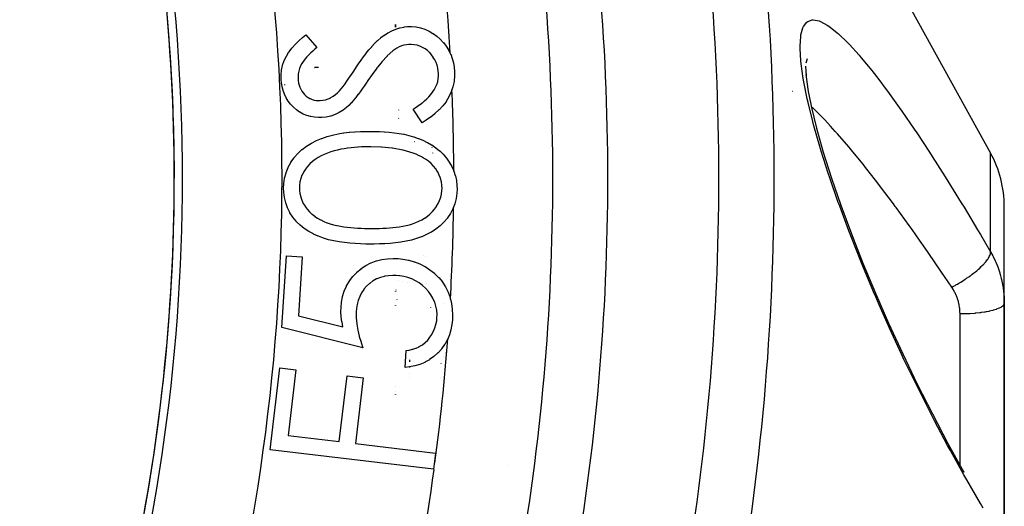
# Model space of a CAD drawing. Units: millimetres. Extents: x -247 to 411, y -265 to 265.
# Drawn here: x 385 to 403, y 25 to 33 of the extents above; entities that cross this region are included whole.
import ezdxf

# ---------------------------------------------------------------- set-up
doc = ezdxf.new("R2010")
doc.units = ezdxf.units.MM
doc.linetypes.add('DASHED', pattern=[9.652, 8.128, -1.524])
doc.layers.add('nevidi', color=4, linetype='DASHED')

msp = doc.modelspace()

# ---------------------------------------------------------------- linework, layer by layer
at = {"color": 2}
for p, q in [((399.471, 36.944), (402.751, 31.001)), ((392, 33.275), (392, 33.322)), ((392, 33.322), (392, 33.275)), ((390.378, 33.138), (390.576, 32.905)), ((399.41, 32.569), (399.419, 32.398)), ((399.438, 32.701), (399.414, 32.622)), ((392.481, 31.548), (392.316, 31.793)), ((392.918, 30.915), (392.919, 30.914)), ((403, 28.289), (403, 30.034)), ((403, 28.289), (403, 30.034)), ((389.946, 27.85), (390.027, 29.142)), ((390.027, 29.142), (390.312, 29.125)), ((390.312, 29.125), (390.245, 28.062)), ((392, 28.491), (392, 28.497)), ((392, 28.497), (392, 28.491)), ((392, 28.249), (392, 28.253)), ((392, 28.253), (392, 28.249)), ((403, 28.289), (403, 26.743)), ((403, 26.743), (403, 28.289)), ((390.245, 28.062), (391.048, 27.863)), ((391.41, 27.481), (389.946, 27.85)), ((392.171, 27.126), (392.19, 27.433)), ((389.732, 25.639), (389.909, 27.12)), ((389.909, 27.12), (390.2, 27.085)), ((390.2, 27.085), (390.059, 25.898)), ((390.983, 25.787), (391.124, 26.975)), ((391.124, 26.975), (391.416, 26.94)), ((391.416, 26.94), (391.275, 25.753)), ((392, 26.775), (392, 26.777)), ((392, 26.777), (392, 26.775)), ((392, 26.698), (392, 26.699)), ((392, 26.699), (392, 26.698)), ((403, 26.743), (403, 23.518)), ((403, 23.518), (403, 26.743)), ((392, 26.64), (392, 26.641)), ((392, 26.641), (392, 26.64)), ((390.059, 25.898), (390.983, 25.787)), ((392.688, 25.287), (389.732, 25.639)), ((391.275, 25.753), (392.723, 25.58)), ((392.723, 25.58), (392.688, 25.287)), ((402.259, 25.252), (402.27, 25.233))]:
    msp.add_line(p, q, dxfattribs=at)
for points in [[(391.296, 32.56), (391.331, 32.613), (391.332, 32.615), (391.376, 32.677), (391.377, 32.678), (391.421, 32.74), (391.422, 32.741), (391.468, 32.802), (391.469, 32.804), (391.517, 32.863), (391.518, 32.864), (391.568, 32.922), (391.569, 32.923), (391.62, 32.979), (391.621, 32.981), (391.676, 33.034), (391.677, 33.035), (391.734, 33.085), (391.736, 33.086), (391.796, 33.132), (391.798, 33.133), (391.862, 33.174), (391.864, 33.175), (391.931, 33.21), (391.932, 33.211), (392.003, 33.241), (392.004, 33.242), (392.077, 33.264), (392.079, 33.264), (392.153, 33.278), (392.155, 33.279), (392.217, 33.285)], [(392.217, 33.285), (392.286, 33.286), (392.288, 33.286), (392.368, 33.279), (392.37, 33.279), (392.45, 33.263), (392.452, 33.262), (392.529, 33.238), (392.531, 33.237), (392.604, 33.204), (392.606, 33.203), (392.676, 33.162), (392.677, 33.161), (392.743, 33.113), (392.744, 33.112), (392.805, 33.059), (392.806, 33.057), (392.862, 32.999), (392.863, 32.997), (392.914, 32.934), (392.915, 32.932), (392.958, 32.864), (392.959, 32.862), (392.995, 32.79), (392.996, 32.788), (393.024, 32.712), (393.025, 32.711), (393.046, 32.632), (393.046, 32.63), (393.059, 32.551), (393.06, 32.549), (393.065, 32.482)], [(389.931, 32.33), (389.931, 32.409), (389.931, 32.411), (389.939, 32.498), (389.939, 32.5), (389.958, 32.585), (389.958, 32.587), (389.987, 32.67), (389.988, 32.672), (390.026, 32.751), (390.027, 32.752), (390.074, 32.827), (390.075, 32.828), (390.128, 32.898), (390.129, 32.899), (390.188, 32.964), (390.189, 32.966), (390.252, 33.027), (390.253, 33.029), (390.318, 33.087), (390.32, 33.089), (390.378, 33.138)], [(392.24, 32.963), (392.198, 32.958), (392.197, 32.958), (392.153, 32.949), (392.152, 32.949), (392.108, 32.936), (392.107, 32.936), (392.066, 32.918), (392.065, 32.918), (392.025, 32.896), (392.024, 32.896), (391.986, 32.871), (391.986, 32.871), (391.952, 32.846)], [(392.776, 32.438), (392.772, 32.482), (392.772, 32.483), (392.764, 32.534), (392.763, 32.535), (392.75, 32.586), (392.75, 32.587), (392.732, 32.636), (392.732, 32.637), (392.709, 32.684), (392.709, 32.685), (392.682, 32.73), (392.682, 32.731), (392.652, 32.774), (392.651, 32.775), (392.617, 32.815), (392.616, 32.816), (392.578, 32.851), (392.577, 32.851), (392.535, 32.882), (392.534, 32.883), (392.489, 32.909), (392.488, 32.91), (392.44, 32.931), (392.439, 32.931), (392.39, 32.947), (392.389, 32.948), (392.337, 32.958), (392.336, 32.958), (392.284, 32.963), (392.283, 32.963), (392.24, 32.963)], [(390.576, 32.905), (390.543, 32.877), (390.542, 32.876), (390.506, 32.844), (390.505, 32.843), (390.469, 32.81), (390.468, 32.809), (390.433, 32.775), (390.433, 32.774), (390.399, 32.739), (390.398, 32.738), (390.366, 32.701), (390.365, 32.7), (390.335, 32.662), (390.334, 32.661), (390.307, 32.62), (390.307, 32.619), (390.284, 32.576), (390.284, 32.575), (390.265, 32.529), (390.265, 32.528), (390.251, 32.481), (390.251, 32.48), (390.242, 32.432), (390.242, 32.431), (390.239, 32.382), (390.239, 32.381), (390.239, 32.34)], [(391.952, 32.846), (391.85, 32.756), (391.848, 32.753), (391.754, 32.649), (391.752, 32.647), (391.74, 32.633), (391.676, 32.555), (391.663, 32.538), (391.661, 32.535), (391.577, 32.422), (391.575, 32.42), (391.5, 32.31)], [(391.017, 32.159), (391.075, 32.234), (391.076, 32.236), (391.132, 32.316), (391.133, 32.317), (391.188, 32.398), (391.189, 32.4), (391.243, 32.481), (391.244, 32.483), (391.296, 32.56)], [(392.316, 31.793), (392.353, 31.817), (392.354, 31.818), (392.397, 31.847), (392.398, 31.847), (392.441, 31.877), (392.442, 31.878), (392.483, 31.909), (392.484, 31.91), (392.524, 31.943), (392.525, 31.944), (392.563, 31.979), (392.564, 31.98), (392.6, 32.017), (392.601, 32.018), (392.636, 32.057), (392.636, 32.058), (392.668, 32.099), (392.669, 32.1), (392.698, 32.143), (392.699, 32.144), (392.724, 32.189), (392.724, 32.19), (392.745, 32.238), (392.745, 32.239), (392.762, 32.289), (392.762, 32.29), (392.772, 32.341), (392.772, 32.342), (392.776, 32.394), (392.776, 32.395), (392.776, 32.438)], [(393.065, 32.482), (393.066, 32.396), (393.066, 32.394), (393.057, 32.297), (393.057, 32.295), (393.037, 32.2), (393.037, 32.198), (393.006, 32.106), (393.006, 32.104), (392.965, 32.016), (392.964, 32.014), (392.914, 31.931), (392.912, 31.929), (392.853, 31.853), (392.852, 31.851), (392.786, 31.78), (392.784, 31.779), (392.712, 31.713), (392.711, 31.712), (392.635, 31.652), (392.633, 31.65), (392.554, 31.594), (392.552, 31.593), (392.481, 31.548)], [(399.416, 32.418), (399.458, 32.115), (399.527, 31.768)], [(390.669, 31.642), (390.609, 31.641), (390.608, 31.641), (390.537, 31.646), (390.536, 31.647), (390.467, 31.659), (390.465, 31.659), (390.398, 31.679), (390.396, 31.679), (390.331, 31.705), (390.33, 31.706), (390.268, 31.739), (390.266, 31.74), (390.208, 31.78), (390.207, 31.781), (390.154, 31.827), (390.153, 31.828), (390.105, 31.879), (390.104, 31.881), (390.061, 31.937), (390.06, 31.938), (390.023, 31.998), (390.022, 31.999), (389.992, 32.063), (389.991, 32.064), (389.966, 32.13), (389.966, 32.131), (389.948, 32.199), (389.948, 32.201), (389.936, 32.27), (389.936, 32.272), (389.931, 32.33)], [(390.239, 32.34), (390.242, 32.307), (390.242, 32.306), (390.248, 32.267), (390.248, 32.266), (390.257, 32.228), (390.257, 32.228), (390.269, 32.19), (390.27, 32.189), (390.286, 32.154), (390.286, 32.153), (390.306, 32.119), (390.307, 32.118), (390.33, 32.087), (390.33, 32.086), (390.356, 32.057), (390.357, 32.057), (390.386, 32.031), (390.387, 32.03), (390.419, 32.007), (390.419, 32.007), (390.453, 31.987), (390.454, 31.987), (390.49, 31.971), (390.491, 31.971), (390.528, 31.959), (390.529, 31.959), (390.568, 31.952), (390.568, 31.952), (390.607, 31.95), (390.608, 31.95), (390.64, 31.95)], [(391.5, 32.31), (391.468, 32.264), (391.467, 32.263), (391.432, 32.211), (391.431, 32.21), (391.395, 32.16), (391.395, 32.158), (391.358, 32.108), (391.358, 32.107), (391.321, 32.057), (391.32, 32.056), (391.282, 32.007), (391.281, 32.006), (391.242, 31.957), (391.241, 31.956), (391.201, 31.909), (391.2, 31.908), (391.158, 31.862), (391.157, 31.861), (391.116, 31.824)], [(390.64, 31.95), (390.686, 31.955), (390.687, 31.955), (390.735, 31.965), (390.736, 31.965), (390.783, 31.981), (390.784, 31.981), (390.829, 32.001), (390.83, 32.002), (390.872, 32.027), (390.873, 32.028), (390.912, 32.057), (390.913, 32.058), (390.95, 32.09), (390.951, 32.091), (390.986, 32.126), (390.987, 32.126), (391.017, 32.159)], [(391.116, 31.824), (391.054, 31.777), (391.053, 31.775), (390.983, 31.732), (390.981, 31.732), (390.907, 31.696), (390.906, 31.695), (390.828, 31.668), (390.827, 31.668), (390.747, 31.65), (390.745, 31.65), (390.669, 31.642)], [(399.508, 31.847), (399.605, 31.451), (399.729, 31.015), (399.876, 30.548), (400.045, 30.057), (400.236, 29.542), (400.445, 29.01), (400.67, 28.47), (400.91, 27.924), (401.164, 27.372), (401.428, 26.826), (401.701, 26.286), (401.982, 25.754), (402.27, 25.232)], [(389.977, 30.366), (389.98, 30.445), (389.98, 30.448), (389.995, 30.547), (389.995, 30.549), (390.021, 30.646), (390.022, 30.648), (390.059, 30.742), (390.059, 30.744), (390.107, 30.832), (390.108, 30.834), (390.166, 30.916), (390.167, 30.918), (390.233, 30.994), (390.235, 30.995), (390.309, 31.063), (390.31, 31.064), (390.391, 31.125), (390.392, 31.126), (390.478, 31.178), (390.48, 31.179), (390.569, 31.225), (390.571, 31.226), (390.664, 31.266), (390.666, 31.266), (390.761, 31.299), (390.763, 31.3), (390.86, 31.326), (390.862, 31.326), (390.96, 31.347), (390.962, 31.348), (391.061, 31.364), (391.063, 31.364), (391.163, 31.376), (391.165, 31.376), (391.265, 31.384), (391.268, 31.384), (391.368, 31.39), (391.37, 31.39), (391.471, 31.392), (391.473, 31.392), (391.55, 31.393)], [(391.55, 31.393), (391.616, 31.391), (391.618, 31.391), (391.706, 31.389), (391.708, 31.389), (391.796, 31.384), (391.797, 31.384), (391.885, 31.377), (391.887, 31.377), (391.974, 31.367), (391.976, 31.367), (392.063, 31.355), (392.065, 31.354), (392.151, 31.339), (392.153, 31.339), (392.239, 31.319), (392.241, 31.319), (392.325, 31.295), (392.327, 31.295), (392.41, 31.266), (392.412, 31.265), (392.493, 31.232), (392.494, 31.231), (392.573, 31.192), (392.575, 31.191), (392.651, 31.148), (392.653, 31.147), (392.725, 31.097), (392.727, 31.096), (392.795, 31.041), (392.797, 31.04), (392.86, 30.979), (392.861, 30.978), (392.919, 30.911), (392.92, 30.91), (392.97, 30.838), (392.971, 30.836), (393.015, 30.76), (393.015, 30.758), (393.051, 30.678), (393.052, 30.676), (393.079, 30.593), (393.08, 30.591), (393.098, 30.505), (393.099, 30.504), (393.109, 30.416), (393.109, 30.415), (393.111, 30.35)], [(391.554, 31.113), (391.51, 31.112), (391.508, 31.112), (391.447, 31.111), (391.446, 31.111), (391.384, 31.11), (391.383, 31.11), (391.322, 31.107), (391.32, 31.107), (391.259, 31.102), (391.258, 31.102), (391.197, 31.096), (391.196, 31.096), (391.135, 31.088), (391.133, 31.088), (391.073, 31.079), (391.071, 31.079), (391.011, 31.068), (391.01, 31.068), (390.95, 31.055), (390.948, 31.055), (390.889, 31.039), (390.888, 31.039), (390.829, 31.021), (390.828, 31.021), (390.77, 31), (390.769, 31), (390.712, 30.977), (390.711, 30.976), (390.655, 30.95), (390.654, 30.95), (390.6, 30.92), (390.599, 30.919), (390.548, 30.886), (390.546, 30.885), (390.497, 30.849), (390.496, 30.848), (390.451, 30.807), (390.45, 30.806), (390.409, 30.76), (390.408, 30.759), (390.371, 30.71), (390.37, 30.709), (390.338, 30.657), (390.337, 30.656), (390.31, 30.601), (390.309, 30.6), (390.287, 30.542), (390.287, 30.541), (390.272, 30.482), (390.271, 30.48), (390.264, 30.42), (390.264, 30.418), (390.261, 30.375)], [(392.32, 30.997), (392.138, 31.051), (392.134, 31.052), (391.942, 31.086), (391.938, 31.087), (391.744, 31.106), (391.74, 31.107), (391.554, 31.113)], [(392.841, 30.362), (392.838, 30.416), (392.838, 30.418), (392.829, 30.48), (392.829, 30.481), (392.814, 30.542), (392.813, 30.544), (392.79, 30.602), (392.79, 30.603), (392.761, 30.659), (392.76, 30.66), (392.726, 30.714), (392.726, 30.715), (392.687, 30.765), (392.687, 30.765), (392.643, 30.811), (392.642, 30.812), (392.595, 30.853), (392.594, 30.854), (392.543, 30.89), (392.541, 30.891), (392.487, 30.923), (392.486, 30.924), (392.43, 30.953), (392.429, 30.953), (392.371, 30.978), (392.37, 30.979), (392.32, 30.997)], [(391.539, 29.356), (391.465, 29.357), (391.463, 29.357), (391.368, 29.36), (391.366, 29.36), (391.271, 29.365), (391.268, 29.365), (391.174, 29.372), (391.172, 29.372), (391.077, 29.382), (391.075, 29.382), (390.981, 29.396), (390.978, 29.396), (390.885, 29.413), (390.883, 29.413), (390.79, 29.435), (390.788, 29.435), (390.697, 29.462), (390.695, 29.463), (390.606, 29.496), (390.604, 29.497), (390.517, 29.537), (390.515, 29.538), (390.432, 29.583), (390.43, 29.585), (390.351, 29.637), (390.349, 29.638), (390.275, 29.698), (390.274, 29.699), (390.206, 29.766), (390.205, 29.768), (390.145, 29.842), (390.143, 29.843), (390.092, 29.923), (390.091, 29.925), (390.048, 30.01), (390.047, 30.012), (390.015, 30.101), (390.014, 30.103), (389.991, 30.196), (389.991, 30.198), (389.979, 30.292), (389.979, 30.294), (389.977, 30.366)], [(390.261, 30.375), (390.263, 30.331), (390.263, 30.329), (390.27, 30.268), (390.27, 30.267), (390.285, 30.207), (390.285, 30.206), (390.306, 30.148), (390.306, 30.147), (390.333, 30.091), (390.333, 30.09), (390.365, 30.038), (390.366, 30.037), (390.402, 29.987), (390.403, 29.986), (390.443, 29.94), (390.444, 29.939), (390.489, 29.897), (390.49, 29.896), (390.539, 29.858), (390.54, 29.857), (390.591, 29.823), (390.592, 29.823), (390.646, 29.793), (390.647, 29.792), (390.702, 29.765), (390.703, 29.765), (390.76, 29.741), (390.761, 29.741), (390.819, 29.721), (390.821, 29.721), (390.88, 29.704), (390.881, 29.703), (390.941, 29.689), (390.942, 29.689), (391.002, 29.678), (391.004, 29.678), (391.064, 29.669), (391.066, 29.668), (391.127, 29.661), (391.128, 29.66), (391.189, 29.654), (391.19, 29.654), (391.252, 29.649), (391.253, 29.649), (391.314, 29.645), (391.316, 29.645), (391.377, 29.642), (391.378, 29.642), (391.44, 29.64), (391.441, 29.64), (391.502, 29.639), (391.504, 29.639), (391.547, 29.638)], [(393.111, 30.35), (393.107, 30.276), (393.107, 30.274), (393.094, 30.18), (393.093, 30.178), (393.07, 30.086), (393.069, 30.084), (393.036, 29.995), (393.035, 29.993), (392.991, 29.909), (392.99, 29.907), (392.937, 29.828), (392.936, 29.826), (392.875, 29.753), (392.873, 29.752), (392.805, 29.686), (392.803, 29.685), (392.728, 29.626), (392.727, 29.625), (392.647, 29.574), (392.645, 29.572), (392.561, 29.528), (392.559, 29.527), (392.473, 29.488), (392.471, 29.487), (392.381, 29.455), (392.379, 29.454), (392.288, 29.428), (392.286, 29.428), (392.193, 29.407), (392.191, 29.407), (392.097, 29.391), (392.095, 29.39), (392.001, 29.378), (391.999, 29.378), (391.904, 29.369), (391.902, 29.369), (391.807, 29.362), (391.805, 29.362), (391.71, 29.358), (391.708, 29.358), (391.613, 29.356), (391.611, 29.356), (391.539, 29.356)], [(391.547, 29.638), (391.589, 29.638), (391.59, 29.638), (391.65, 29.639), (391.651, 29.639), (391.71, 29.64), (391.711, 29.64), (391.771, 29.642), (391.772, 29.642), (391.831, 29.645), (391.832, 29.645), (391.891, 29.649), (391.893, 29.649), (391.952, 29.654), (391.953, 29.654), (392.012, 29.661), (392.013, 29.661), (392.072, 29.669), (392.073, 29.669), (392.131, 29.679), (392.132, 29.679), (392.191, 29.691), (392.192, 29.691), (392.249, 29.705), (392.251, 29.706), (392.307, 29.723), (392.308, 29.724), (392.364, 29.744), (392.365, 29.744), (392.419, 29.768), (392.421, 29.768), (392.473, 29.795), (392.475, 29.796), (392.525, 29.826), (392.526, 29.827), (392.575, 29.861), (392.576, 29.862), (392.622, 29.899), (392.623, 29.9), (392.665, 29.942), (392.666, 29.943), (392.704, 29.988), (392.705, 29.989), (392.739, 30.037), (392.74, 30.038), (392.77, 30.089), (392.77, 30.09), (392.796, 30.144), (392.796, 30.145), (392.816, 30.201), (392.817, 30.202), (392.831, 30.26), (392.831, 30.261), (392.838, 30.32), (392.838, 30.321), (392.841, 30.362)], [(391.014, 28.217), (391.023, 28.303), (391.023, 28.305), (391.042, 28.404), (391.043, 28.407), (391.072, 28.503), (391.073, 28.505), (391.113, 28.598), (391.114, 28.6), (391.165, 28.687), (391.166, 28.689), (391.227, 28.77), (391.228, 28.771), (391.298, 28.844), (391.3, 28.846), (391.377, 28.911), (391.379, 28.912), (391.463, 28.968), (391.465, 28.969), (391.555, 29.015), (391.557, 29.016), (391.652, 29.051), (391.654, 29.052), (391.752, 29.076), (391.754, 29.077), (391.854, 29.091), (391.857, 29.091), (391.958, 29.096), (391.96, 29.096), (392.044, 29.093)], [(392.044, 29.093), (392.131, 29.085), (392.134, 29.084), (392.236, 29.066), (392.238, 29.065), (392.337, 29.037), (392.339, 29.036), (392.436, 28.998), (392.438, 28.997), (392.53, 28.95), (392.532, 28.949), (392.619, 28.893), (392.621, 28.892), (392.703, 28.828), (392.704, 28.826), (392.778, 28.754), (392.78, 28.752), (392.845, 28.672), (392.846, 28.67), (392.902, 28.582), (392.903, 28.581), (392.948, 28.487), (392.949, 28.485), (392.984, 28.388), (392.985, 28.385), (393.009, 28.285), (393.009, 28.283), (393.023, 28.18), (393.024, 28.178), (393.028, 28.074), (393.028, 28.072), (393.026, 27.987)], [(392.013, 28.787), (391.95, 28.789), (391.948, 28.789), (391.875, 28.785), (391.874, 28.785), (391.801, 28.774), (391.799, 28.773), (391.728, 28.754), (391.727, 28.754), (391.659, 28.727), (391.657, 28.726), (391.593, 28.69), (391.592, 28.689), (391.532, 28.646), (391.531, 28.645), (391.477, 28.596), (391.476, 28.595), (391.428, 28.539), (391.427, 28.538), (391.386, 28.477), (391.386, 28.475), (391.353, 28.41), (391.352, 28.408), (391.326, 28.339), (391.326, 28.338), (391.307, 28.267), (391.307, 28.265), (391.295, 28.193), (391.295, 28.191), (391.289, 28.13)], [(392.748, 28.022), (392.75, 28.085), (392.75, 28.086), (392.744, 28.16), (392.744, 28.162), (392.73, 28.234), (392.73, 28.236), (392.707, 28.306), (392.707, 28.307), (392.676, 28.375), (392.675, 28.376), (392.638, 28.44), (392.637, 28.441), (392.593, 28.5), (392.592, 28.502), (392.542, 28.557), (392.541, 28.558), (392.487, 28.608), (392.486, 28.609), (392.427, 28.653), (392.425, 28.654), (392.362, 28.692), (392.361, 28.693), (392.294, 28.725), (392.292, 28.725), (392.223, 28.75), (392.221, 28.751), (392.15, 28.769), (392.148, 28.769), (392.075, 28.781), (392.073, 28.782), (392.013, 28.787)], [(391.048, 27.863), (391.032, 27.948), (391.031, 27.95), (391.019, 28.039), (391.018, 28.041), (391.013, 28.13), (391.012, 28.132), (391.014, 28.217)], [(391.289, 28.13), (391.288, 28.024), (391.289, 28.022), (391.299, 27.912), (391.299, 27.909), (391.318, 27.8), (391.319, 27.798), (391.344, 27.69), (391.345, 27.688), (391.376, 27.582), (391.376, 27.579), (391.41, 27.481)], [(393.026, 27.987), (393.017, 27.904), (393.017, 27.902), (393, 27.809), (392.999, 27.807), (392.973, 27.716), (392.972, 27.714), (392.936, 27.626), (392.935, 27.624), (392.889, 27.541), (392.887, 27.539), (392.832, 27.462), (392.83, 27.46), (392.767, 27.39), (392.765, 27.388), (392.694, 27.325), (392.693, 27.323), (392.615, 27.268), (392.614, 27.267), (392.531, 27.22), (392.529, 27.219), (392.441, 27.183), (392.439, 27.182), (392.348, 27.154), (392.346, 27.154), (392.253, 27.135), (392.251, 27.135), (392.171, 27.126)], [(392.19, 27.433), (392.244, 27.442), (392.246, 27.442), (392.307, 27.456), (392.309, 27.457), (392.369, 27.476), (392.37, 27.477), (392.428, 27.502), (392.429, 27.503), (392.484, 27.535), (392.485, 27.536), (392.534, 27.575), (392.536, 27.576), (392.58, 27.621), (392.581, 27.622), (392.621, 27.671), (392.622, 27.672), (392.656, 27.725), (392.657, 27.726), (392.687, 27.782), (392.687, 27.784), (392.712, 27.842), (392.712, 27.843), (392.73, 27.904), (392.73, 27.905), (392.743, 27.967), (392.743, 27.969), (392.748, 28.022)]]:
    msp.add_lwpolyline(points, dxfattribs=at)
for centre, radius, start, end in [((354, 30.549), 34, 0, 24.616), ((354, 30.549), 44.842, 0, 10.225), ((390.5, 34.549), 2, 271.0609, 271.0892), ((390.5, 34.549), 2, 271.1166, 271.4781), ((390.5, 34.549), 2, 271.5967, 273.0418), ((354, 30.549), 34.003, 0, 1.7039), ((401, 30.034), 2, 0, 28.89), ((354, 30.549), 34, 335.384, 360), ((354, 30.549), 34.005, 0, 0.0465), ((354, 30.549), 44.842, 349.775, 360)]:
    msp.add_arc(centre, radius, start, end, dxfattribs=at)
at = {"layer": 'nevidi', "color": 7, "linetype": 'Continuous'}
for p, q in [((390, 32.23), (390, 32.24)), ((399.176, 32.111), (399.173, 32.112)), ((392.051, 31.78), (392.053, 31.777)), ((392.056, 31.623), (392.055, 31.628)), ((392.339, 31.204), (392.338, 31.205)), ((392.656, 31.099), (392.658, 31.097)), ((392.666, 31.002), (392.665, 31.001)), ((402.751, 29.217), (402.751, 31.001)), ((392.488, 30.855), (392.487, 30.855)), ((392.012, 29.659), (392.011, 29.661)), ((392.51, 29.149), (392.509, 29.149)), ((392.542, 29.136), (392.54, 29.137)), ((392.054, 28.696), (392.053, 28.697)), ((392.125, 28.68), (392.124, 28.68)), ((392.222, 28.666), (392.221, 28.666)), ((392.009, 28.524), (392.008, 28.528)), ((392.561, 28.639), (392.56, 28.639)), ((392.03, 28.353), (392.029, 28.36)), ((392.634, 28.207), (392.633, 28.206)), ((392.86, 28.276), (392.861, 28.275)), ((402.2, 26.743), (402.2, 28.093)), ((392.249, 27.262), (392.249, 27.231)), ((392.872, 27.325), (392.871, 27.323)), ((392.914, 27.4), (392.913, 27.398)), ((392.249, 27.129), (392.249, 27.126)), ((392.819, 27.198), (392.818, 27.195)), ((392.249, 27.024), (392.249, 27.022)), ((392.249, 26.946), (392.249, 26.945)), ((392.805, 26.944), (392.805, 26.945)), ((402.2, 25.359), (402.2, 26.743)), ((394.048, 25.35), (394.047, 25.351))]:
    msp.add_line(p, q, dxfattribs=at)
for points in [[(402.619, 24.584), (402.567, 24.671), (402.321, 25.095), (402.27, 25.185), (402.026, 25.624), (401.976, 25.716), (401.738, 26.165), (401.689, 26.259), (401.459, 26.714), (401.411, 26.81), (401.187, 27.272), (401.142, 27.369), (400.926, 27.836), (400.882, 27.934), (400.739, 28.256), (400.677, 28.4), (400.636, 28.495), (400.444, 28.954), (400.405, 29.049), (400.226, 29.503), (400.19, 29.597), (400.027, 30.038), (399.994, 30.128), (399.849, 30.55), (399.82, 30.635), (399.693, 31.037), (399.668, 31.119), (399.561, 31.495), (399.541, 31.57), (399.456, 31.912), (399.44, 31.979), (399.378, 32.286), (399.368, 32.346), (399.33, 32.615), (399.324, 32.666), (399.311, 32.888), (399.31, 32.919), (399.31, 32.929), (399.321, 33.106), (399.326, 33.137), (399.362, 33.266), (399.372, 33.288), (399.432, 33.366), (399.447, 33.377), (399.529, 33.406), (399.548, 33.407), (399.653, 33.387), (399.677, 33.378), (399.802, 33.31), (399.83, 33.291), (399.973, 33.18), (400.005, 33.152), (400.165, 32.998), (400.2, 32.962), (400.377, 32.767), (400.415, 32.722), (400.605, 32.49), (400.647, 32.439), (400.733, 32.328), (400.848, 32.175), (400.891, 32.116), (401.103, 31.823), (401.148, 31.758), (401.37, 31.435), (401.417, 31.365), (401.649, 31.014), (401.697, 30.939), (401.933, 30.569), (401.982, 30.49), (402.222, 30.103), (402.273, 30.02), (402.517, 29.614), (402.568, 29.529), (402.751, 29.217)], [(402.051, 28.577), (401.922, 28.768), (401.919, 28.773), (401.867, 28.849), (401.623, 29.206), (401.572, 29.279), (401.469, 29.427), (401.332, 29.62), (401.282, 29.69), (401.045, 30.016), (401.03, 30.037), (400.997, 30.082), (400.765, 30.391), (400.717, 30.454), (400.609, 30.593), (400.493, 30.74), (400.448, 30.798), (400.234, 31.059), (400.219, 31.077), (400.191, 31.111), (399.987, 31.346), (399.946, 31.393), (399.861, 31.486), (399.754, 31.601), (399.714, 31.641), (399.538, 31.815), (399.535, 31.818), (399.512, 31.839)], [(402.051, 28.577), (402.082, 28.594), (402.11, 28.609), (402.127, 28.618), (402.135, 28.623), (402.154, 28.634), (402.181, 28.65), (402.214, 28.669), (402.222, 28.674), (402.224, 28.676), (402.251, 28.692), (402.293, 28.719), (402.298, 28.723), (402.306, 28.728), (402.319, 28.737), (402.359, 28.764), (402.379, 28.779), (402.384, 28.782), (402.387, 28.784), (402.422, 28.81), (402.445, 28.828), (402.454, 28.835), (402.461, 28.841), (402.481, 28.857), (402.502, 28.874), (402.523, 28.892), (402.529, 28.898), (402.535, 28.903), (402.555, 28.92), (402.584, 28.948), (402.585, 28.948), (402.59, 28.954), (402.602, 28.966), (402.628, 28.993), (402.637, 29.003), (402.642, 29.008), (402.643, 29.009), (402.666, 29.035), (402.679, 29.051), (402.681, 29.055), (402.685, 29.059), (402.697, 29.076), (402.707, 29.091), (402.715, 29.103), (402.717, 29.108), (402.721, 29.115), (402.729, 29.129), (402.738, 29.148), (402.739, 29.15), (402.739, 29.152), (402.743, 29.163), (402.749, 29.182), (402.75, 29.187), (402.75, 29.191), (402.751, 29.194), (402.751, 29.211), (402.751, 29.217)], [(402.751, 29.217), (402.792, 29.143), (402.799, 29.129), (402.836, 29.051), (402.84, 29.044), (402.846, 29.03), (402.881, 28.943), (402.887, 28.928), (402.917, 28.839), (402.921, 28.824), (402.927, 28.806), (402.946, 28.733), (402.95, 28.718), (402.969, 28.626), (402.972, 28.61), (402.982, 28.55), (402.986, 28.516), (402.988, 28.5), (402.996, 28.405), (402.997, 28.39), (403, 28.294), (403, 28.289)], [(402.2, 28.093), (402.199, 28.137), (402.198, 28.145), (402.194, 28.196), (402.193, 28.204), (402.185, 28.253), (402.183, 28.261), (402.172, 28.31), (402.17, 28.318), (402.155, 28.365), (402.153, 28.373), (402.135, 28.42), (402.132, 28.427), (402.111, 28.473), (402.107, 28.48), (402.083, 28.525), (402.079, 28.532), (402.052, 28.575), (402.051, 28.577)], [(403, 28.289), (402.995, 28.268), (402.994, 28.266), (402.993, 28.263), (402.978, 28.244), (402.976, 28.242), (402.971, 28.237), (402.95, 28.221), (402.947, 28.219), (402.935, 28.212), (402.91, 28.199), (402.906, 28.197), (402.887, 28.189), (402.86, 28.178), (402.854, 28.176), (402.826, 28.167), (402.799, 28.159), (402.793, 28.157), (402.754, 28.147), (402.73, 28.142), (402.722, 28.14), (402.672, 28.13), (402.652, 28.127), (402.644, 28.126), (402.581, 28.117), (402.567, 28.115), (402.558, 28.114), (402.483, 28.106), (402.476, 28.105), (402.468, 28.104), (402.382, 28.098), (402.381, 28.098), (402.373, 28.097), (402.285, 28.094), (402.275, 28.094), (402.275, 28.094), (402.2, 28.093)]]:
    msp.add_lwpolyline(points, dxfattribs=at)
for radius, start, end in [(39.052, 3.3168, 17.0605), (35.948, 343.1847, 16.8153), (34.149, 0, 16.8153), (34.002, 0, 16.8153), (43.842, 0, 10.225), (41.836, 0, 10.0995), (40.842, 0, 10.0995), (39.052, 0.186, 2.3379), (34.002, 343.1847, 360), (34.149, 343.1847, 0), (40.842, 349.9005, 0), (41.836, 349.9005, 0), (43.842, 349.775, 0), (39.052, 356.7909, 359.2311), (39.052, 352.4234, 355.732), (39.052, 342.9395, 352.2535)]:
    msp.add_arc((354, 30.549), radius, start, end, dxfattribs=at)

doc.saveas('drawing.dxf')
